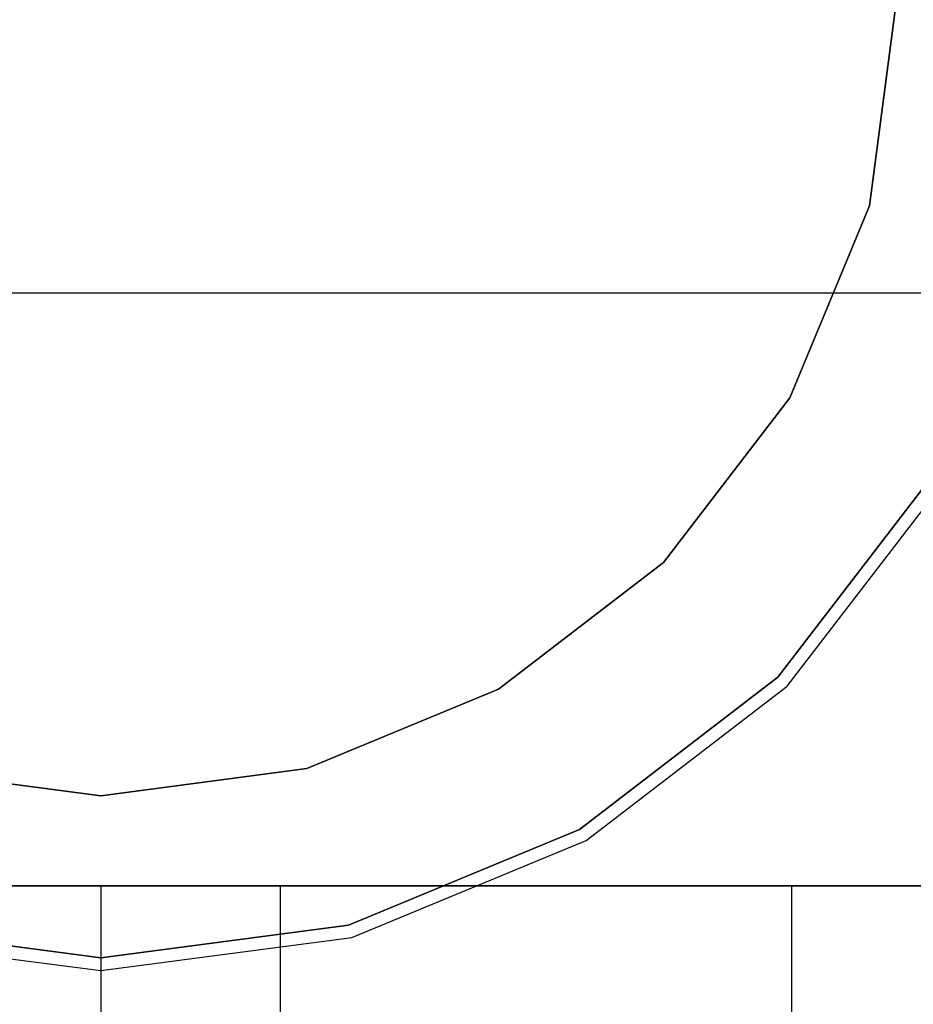
# Model space of a CAD drawing. Units: millimetres. Extents: x 331 to 909, y 431 to 812.
# Drawn here: x 628 to 631, y 718 to 722 of the extents above; entities that cross this region are included whole.
import ezdxf

# ---------------------------------------------------------------- set-up
doc = ezdxf.new("R2010")
doc.units = ezdxf.units.MM
doc.layers.add('HIDDEN', color=7, linetype='Continuous')
doc.layers.add('THICK', color=7, linetype='Continuous')

# ---------------------------------------------------------------- blocks, each defined once
blk = doc.blocks.new('ccc')
at = {"layer": 'HIDDEN', "color": 4}
for p, q in [((631.3332, 721.9272), (631.22, 721.067)), ((631.22, 721.067), (631.3332, 721.9272)), ((631.3332, 721.9272), (631.22, 721.067)), ((631.3332, 721.9272), (631.22, 721.067)), ((631.3332, 721.9272), (631.22, 721.067)), ((631.3332, 721.9272), (631.22, 721.067)), ((631.3332, 721.9272), (631.22, 721.067)), ((631.3332, 721.9272), (631.22, 721.067)), ((631.3332, 721.9272), (631.22, 721.067)), ((631.3332, 721.9272), (631.22, 721.067)), ((631.3332, 721.9272), (631.22, 721.067)), ((631.3332, 721.9272), (631.22, 721.067)), ((631.3332, 721.9272), (631.22, 721.067)), ((631.3332, 721.9272), (631.22, 721.067)), ((631.3332, 721.9272), (631.22, 721.067)), ((631.3332, 721.9272), (631.22, 721.067)), ((631.3332, 721.9272), (631.22, 721.067)), ((631.3332, 721.9272), (631.22, 721.067)), ((631.3332, 721.9272), (631.22, 721.067)), ((631.3332, 721.9272), (631.22, 721.067)), ((631.3332, 721.9272), (631.22, 721.067)), ((631.3332, 721.9272), (631.22, 721.067)), ((631.3332, 721.9272), (631.22, 721.067)), ((631.3332, 721.9272), (631.22, 721.067)), ((631.3332, 721.9272), (631.22, 721.067)), ((631.3332, 721.9272), (631.22, 721.067)), ((631.22, 721.067), (631.3332, 721.9272)), ((631.3332, 721.9272), (631.22, 721.067)), ((631.3332, 721.9272), (631.22, 721.067)), ((631.3332, 721.9272), (631.22, 721.067)), ((631.3332, 721.9272), (631.22, 721.067)), ((631.3332, 721.9272), (631.22, 721.067)), ((631.3332, 721.9272), (631.22, 721.067)), ((631.3332, 721.9272), (631.22, 721.067)), ((631.3332, 721.9272), (631.22, 721.067)), ((631.3332, 721.9272), (631.22, 721.067)), ((631.3332, 721.9272), (631.22, 721.067)), ((631.3332, 721.9272), (631.22, 721.067)), ((631.3332, 721.9272), (631.22, 721.067)), ((631.3332, 721.9272), (631.22, 721.067)), ((631.3332, 721.9272), (631.22, 721.067)), ((631.3332, 721.9272), (631.22, 721.067)), ((631.3332, 721.9272), (631.22, 721.067)), ((631.22, 721.067), (630.888, 720.2655)), ((630.888, 720.2655), (631.22, 721.067)), ((631.22, 721.067), (630.888, 720.2655)), ((631.22, 721.067), (630.888, 720.2655)), ((631.22, 721.067), (630.888, 720.2655)), ((631.22, 721.067), (630.888, 720.2655)), ((631.22, 721.067), (630.888, 720.2655)), ((631.22, 721.067), (630.888, 720.2655)), ((631.22, 721.067), (630.888, 720.2655)), ((631.22, 721.067), (630.888, 720.2655)), ((631.22, 721.067), (630.888, 720.2655)), ((631.22, 721.067), (630.888, 720.2655)), ((631.22, 721.067), (630.888, 720.2655)), ((631.22, 721.067), (630.888, 720.2655)), ((631.22, 721.067), (630.888, 720.2655)), ((631.22, 721.067), (630.888, 720.2655)), ((631.22, 721.067), (630.888, 720.2655)), ((631.22, 721.067), (630.888, 720.2655)), ((631.22, 721.067), (630.888, 720.2655)), ((631.22, 721.067), (630.888, 720.2655)), ((631.22, 721.067), (630.888, 720.2655)), ((631.22, 721.067), (630.888, 720.2655)), ((631.22, 721.067), (630.888, 720.2655)), ((631.22, 721.067), (630.888, 720.2655)), ((631.22, 721.067), (630.888, 720.2655)), ((631.22, 721.067), (630.888, 720.2655)), ((630.888, 720.2655), (631.22, 721.067)), ((631.22, 721.067), (630.888, 720.2655)), ((631.22, 721.067), (630.888, 720.2655)), ((631.22, 721.067), (630.888, 720.2655)), ((631.22, 721.067), (630.888, 720.2655)), ((631.22, 721.067), (630.888, 720.2655)), ((631.22, 721.067), (630.888, 720.2655)), ((631.22, 721.067), (630.888, 720.2655)), ((631.22, 721.067), (630.888, 720.2655)), ((631.22, 721.067), (630.888, 720.2655)), ((631.22, 721.067), (630.888, 720.2655)), ((631.22, 721.067), (630.888, 720.2655)), ((631.22, 721.067), (630.888, 720.2655)), ((631.22, 721.067), (630.888, 720.2655)), ((631.22, 721.067), (630.888, 720.2655)), ((631.22, 721.067), (630.888, 720.2655)), ((631.22, 721.067), (630.888, 720.2655)), ((618.1582, 720.7036), (653.468, 720.7036)), ((630.888, 720.2655), (630.3598, 719.5772)), ((630.3598, 719.5772), (630.888, 720.2655)), ((630.888, 720.2655), (630.3598, 719.5772)), ((630.888, 720.2655), (630.3598, 719.5772)), ((630.888, 720.2655), (630.3598, 719.5772)), ((630.888, 720.2655), (630.3598, 719.5772)), ((630.888, 720.2655), (630.3598, 719.5772)), ((630.888, 720.2655), (630.3598, 719.5772)), ((630.888, 720.2655), (630.3598, 719.5772)), ((630.888, 720.2655), (630.3598, 719.5772)), ((630.888, 720.2655), (630.3598, 719.5772)), ((630.888, 720.2655), (630.3598, 719.5772)), ((630.888, 720.2655), (630.3598, 719.5772)), ((630.888, 720.2655), (630.3598, 719.5772)), ((630.888, 720.2655), (630.3598, 719.5772)), ((630.888, 720.2655), (630.3598, 719.5772)), ((630.888, 720.2655), (630.3598, 719.5772)), ((630.888, 720.2655), (630.3598, 719.5772)), ((630.888, 720.2655), (630.3598, 719.5772)), ((630.888, 720.2655), (630.3598, 719.5772)), ((630.888, 720.2655), (630.3598, 719.5772)), ((630.888, 720.2655), (630.3598, 719.5772)), ((630.888, 720.2655), (630.3598, 719.5772)), ((630.888, 720.2655), (630.3598, 719.5772)), ((630.888, 720.2655), (630.3598, 719.5772)), ((630.888, 720.2655), (630.3598, 719.5772)), ((630.3598, 719.5772), (630.888, 720.2655)), ((630.888, 720.2655), (630.3598, 719.5772)), ((630.888, 720.2655), (630.3598, 719.5772)), ((630.888, 720.2655), (630.3598, 719.5772)), ((630.888, 720.2655), (630.3598, 719.5772)), ((630.888, 720.2655), (630.3598, 719.5772)), ((630.888, 720.2655), (630.3598, 719.5772)), ((630.888, 720.2655), (630.3598, 719.5772)), ((630.888, 720.2655), (630.3598, 719.5772)), ((630.888, 720.2655), (630.3598, 719.5772)), ((630.888, 720.2655), (630.3598, 719.5772)), ((630.888, 720.2655), (630.3598, 719.5772)), ((630.888, 720.2655), (630.3598, 719.5772)), ((630.888, 720.2655), (630.3598, 719.5772)), ((630.888, 720.2655), (630.3598, 719.5772)), ((630.888, 720.2655), (630.3598, 719.5772)), ((630.888, 720.2655), (630.3598, 719.5772)), ((630.8383, 719.0987), (631.4739, 719.9272)), ((631.4739, 719.9272), (630.8383, 719.0987)), ((631.4739, 719.9272), (630.8383, 719.0987)), ((631.4739, 719.9272), (630.8383, 719.0987)), ((631.4739, 719.9272), (630.8383, 719.0987)), ((631.4739, 719.9272), (630.8383, 719.0987)), ((631.4739, 719.9272), (630.8383, 719.0987)), ((631.4739, 719.9272), (630.8383, 719.0987)), ((631.4739, 719.9272), (630.8383, 719.0987)), ((631.4739, 719.9272), (630.8383, 719.0987)), ((631.4739, 719.9272), (630.8383, 719.0987)), ((630.8383, 719.0987), (631.4739, 719.9272)), ((630.8383, 719.0987), (631.4739, 719.9272)), ((630.8383, 719.0987), (631.4739, 719.9272)), ((630.8383, 719.0987), (631.4739, 719.9272)), ((630.8383, 719.0987), (631.4739, 719.9272)), ((630.8383, 719.0987), (631.4739, 719.9272)), ((630.8383, 719.0987), (631.4739, 719.9272)), ((630.8383, 719.0987), (631.4739, 719.9272)), ((630.8383, 719.0987), (631.4739, 719.9272)), ((630.8383, 719.0987), (631.4739, 719.9272)), ((631.4739, 719.9272), (630.8383, 719.0987)), ((631.4739, 719.9272), (630.8383, 719.0987)), ((631.4739, 719.9272), (630.8383, 719.0987)), ((631.4739, 719.9272), (630.8383, 719.0987)), ((631.4739, 719.9272), (630.8383, 719.0987)), ((631.4739, 719.9272), (630.8383, 719.0987)), ((631.4739, 719.9272), (630.8383, 719.0987)), ((631.4739, 719.9272), (630.8383, 719.0987)), ((631.4739, 719.9272), (630.8383, 719.0987)), ((631.4739, 719.9272), (630.8383, 719.0987)), ((630.8383, 719.0987), (631.4739, 719.9272)), ((630.8383, 719.0987), (631.4739, 719.9272)), ((630.8383, 719.0987), (631.4739, 719.9272)), ((630.8383, 719.0987), (631.4739, 719.9272)), ((630.8383, 719.0987), (631.4739, 719.9272)), ((630.8383, 719.0987), (631.4739, 719.9272)), ((630.8383, 719.0987), (631.4739, 719.9272)), ((630.8383, 719.0987), (631.4739, 719.9272)), ((630.8383, 719.0987), (631.4739, 719.9272)), ((630.8765, 719.0605), (631.5208, 719.9001)), ((630.8765, 719.0605), (631.5208, 719.9001)), ((630.8765, 719.0605), (631.5208, 719.9001)), ((630.8765, 719.0605), (631.5208, 719.9001)), ((630.8765, 719.0605), (631.5208, 719.9001)), ((630.8765, 719.0605), (631.5208, 719.9001)), ((630.8765, 719.0605), (631.5208, 719.9001)), ((630.8765, 719.0605), (631.5208, 719.9001)), ((630.8765, 719.0605), (631.5208, 719.9001)), ((630.8765, 719.0605), (631.5208, 719.9001)), ((630.8765, 719.0605), (631.5208, 719.9001)), ((630.8765, 719.0605), (631.5208, 719.9001)), ((630.8765, 719.0605), (631.5208, 719.9001)), ((630.8765, 719.0605), (631.5208, 719.9001)), ((630.8765, 719.0605), (631.5208, 719.9001)), ((630.8765, 719.0605), (631.5208, 719.9001)), ((630.8765, 719.0605), (631.5208, 719.9001)), ((630.8765, 719.0605), (631.5208, 719.9001)), ((630.8765, 719.0605), (631.5208, 719.9001)), ((630.8765, 719.0605), (631.5208, 719.9001)), ((630.3598, 719.5772), (629.6715, 719.049)), ((629.6715, 719.049), (630.3598, 719.5772)), ((630.3598, 719.5772), (629.6715, 719.049)), ((630.3598, 719.5772), (629.6715, 719.049)), ((630.3598, 719.5772), (629.6715, 719.049)), ((630.3598, 719.5772), (629.6715, 719.049)), ((630.3598, 719.5772), (629.6715, 719.049)), ((630.3598, 719.5772), (629.6715, 719.049)), ((630.3598, 719.5772), (629.6715, 719.049)), ((630.3598, 719.5772), (629.6715, 719.049)), ((630.3598, 719.5772), (629.6715, 719.049)), ((630.3598, 719.5772), (629.6715, 719.049)), ((630.3598, 719.5772), (629.6715, 719.049)), ((630.3598, 719.5772), (629.6715, 719.049)), ((630.3598, 719.5772), (629.6715, 719.049)), ((630.3598, 719.5772), (629.6715, 719.049)), ((630.3598, 719.5772), (629.6715, 719.049)), ((630.3598, 719.5772), (629.6715, 719.049)), ((630.3598, 719.5772), (629.6715, 719.049)), ((630.3598, 719.5772), (629.6715, 719.049)), ((630.3598, 719.5772), (629.6715, 719.049)), ((630.3598, 719.5772), (629.6715, 719.049)), ((630.3598, 719.5772), (629.6715, 719.049)), ((630.3598, 719.5772), (629.6715, 719.049)), ((630.3598, 719.5772), (629.6715, 719.049)), ((630.3598, 719.5772), (629.6715, 719.049)), ((630.3598, 719.5772), (629.6715, 719.049)), ((629.6715, 719.049), (630.3598, 719.5772)), ((630.3598, 719.5772), (629.6715, 719.049)), ((630.3598, 719.5772), (629.6715, 719.049)), ((630.3598, 719.5772), (629.6715, 719.049)), ((630.3598, 719.5772), (629.6715, 719.049)), ((630.3598, 719.5772), (629.6715, 719.049)), ((630.3598, 719.5772), (629.6715, 719.049)), ((630.3598, 719.5772), (629.6715, 719.049)), ((630.3598, 719.5772), (629.6715, 719.049)), ((630.3598, 719.5772), (629.6715, 719.049)), ((630.3598, 719.5772), (629.6715, 719.049)), ((630.3598, 719.5772), (629.6715, 719.049)), ((630.3598, 719.5772), (629.6715, 719.049)), ((630.3598, 719.5772), (629.6715, 719.049)), ((630.3598, 719.5772), (629.6715, 719.049)), ((630.3598, 719.5772), (629.6715, 719.049)), ((630.0098, 718.4631), (630.8383, 719.0987)), ((630.8383, 719.0987), (630.0098, 718.4631)), ((630.8383, 719.0987), (630.0098, 718.4631)), ((630.8383, 719.0987), (630.0098, 718.4631)), ((630.8383, 719.0987), (630.0098, 718.4631)), ((630.8383, 719.0987), (630.0098, 718.4631)), ((630.8383, 719.0987), (630.0098, 718.4631)), ((630.8383, 719.0987), (630.0098, 718.4631)), ((630.8383, 719.0987), (630.0098, 718.4631)), ((630.8383, 719.0987), (630.0098, 718.4631)), ((630.8383, 719.0987), (630.0098, 718.4631)), ((630.0098, 718.4631), (630.8383, 719.0987)), ((630.0098, 718.4631), (630.8383, 719.0987)), ((630.0098, 718.4631), (630.8383, 719.0987)), ((630.0098, 718.4631), (630.8383, 719.0987)), ((630.0098, 718.4631), (630.8383, 719.0987)), ((630.0098, 718.4631), (630.8383, 719.0987)), ((630.0098, 718.4631), (630.8383, 719.0987)), ((630.0098, 718.4631), (630.8383, 719.0987)), ((630.0098, 718.4631), (630.8383, 719.0987)), ((630.0098, 718.4631), (630.8383, 719.0987)), ((630.8383, 719.0987), (630.0098, 718.4631)), ((630.8383, 719.0987), (630.0098, 718.4631)), ((630.8383, 719.0987), (630.0098, 718.4631)), ((630.8383, 719.0987), (630.0098, 718.4631)), ((630.8383, 719.0987), (630.0098, 718.4631)), ((630.8383, 719.0987), (630.0098, 718.4631)), ((630.8383, 719.0987), (630.0098, 718.4631)), ((630.8383, 719.0987), (630.0098, 718.4631)), ((630.8383, 719.0987), (630.0098, 718.4631)), ((630.8383, 719.0987), (630.0098, 718.4631)), ((630.0098, 718.4631), (630.8383, 719.0987)), ((630.0098, 718.4631), (630.8383, 719.0987)), ((630.0098, 718.4631), (630.8383, 719.0987)), ((630.0098, 718.4631), (630.8383, 719.0987)), ((630.0098, 718.4631), (630.8383, 719.0987)), ((630.0098, 718.4631), (630.8383, 719.0987)), ((630.0098, 718.4631), (630.8383, 719.0987)), ((630.0098, 718.4631), (630.8383, 719.0987)), ((630.0098, 718.4631), (630.8383, 719.0987)), ((630.0369, 718.4162), (630.8765, 719.0605)), ((630.0369, 718.4162), (630.8765, 719.0605)), ((630.0369, 718.4162), (630.8765, 719.0605)), ((630.0369, 718.4162), (630.8765, 719.0605)), ((630.0369, 718.4162), (630.8765, 719.0605)), ((630.0369, 718.4162), (630.8765, 719.0605)), ((630.0369, 718.4162), (630.8765, 719.0605)), ((630.0369, 718.4162), (630.8765, 719.0605)), ((630.0369, 718.4162), (630.8765, 719.0605)), ((630.0369, 718.4162), (630.8765, 719.0605)), ((630.0369, 718.4162), (630.8765, 719.0605)), ((630.0369, 718.4162), (630.8765, 719.0605)), ((630.0369, 718.4162), (630.8765, 719.0605)), ((630.0369, 718.4162), (630.8765, 719.0605)), ((630.0369, 718.4162), (630.8765, 719.0605)), ((630.0369, 718.4162), (630.8765, 719.0605)), ((630.0369, 718.4162), (630.8765, 719.0605)), ((630.0369, 718.4162), (630.8765, 719.0605)), ((630.0369, 718.4162), (630.8765, 719.0605)), ((630.0369, 718.4162), (630.8765, 719.0605)), ((629.6715, 719.049), (628.87, 718.717)), ((628.87, 718.717), (629.6715, 719.049)), ((629.6715, 719.049), (628.87, 718.717)), ((629.6715, 719.049), (628.87, 718.717)), ((629.6715, 719.049), (628.87, 718.717)), ((629.6715, 719.049), (628.87, 718.717)), ((629.6715, 719.049), (628.87, 718.717)), ((629.6715, 719.049), (628.87, 718.717)), ((629.6715, 719.049), (628.87, 718.717)), ((629.6715, 719.049), (628.87, 718.717)), ((629.6715, 719.049), (628.87, 718.717)), ((629.6715, 719.049), (628.87, 718.717)), ((629.6715, 719.049), (628.87, 718.717)), ((629.6715, 719.049), (628.87, 718.717)), ((629.6715, 719.049), (628.87, 718.717)), ((629.6715, 719.049), (628.87, 718.717)), ((629.6715, 719.049), (628.87, 718.717)), ((629.6715, 719.049), (628.87, 718.717)), ((629.6715, 719.049), (628.87, 718.717)), ((629.6715, 719.049), (628.87, 718.717)), ((629.6715, 719.049), (628.87, 718.717)), ((629.6715, 719.049), (628.87, 718.717)), ((629.6715, 719.049), (628.87, 718.717)), ((629.6715, 719.049), (628.87, 718.717)), ((629.6715, 719.049), (628.87, 718.717)), ((629.6715, 719.049), (628.87, 718.717)), ((629.6715, 719.049), (628.87, 718.717)), ((628.87, 718.717), (629.6715, 719.049)), ((629.6715, 719.049), (628.87, 718.717)), ((629.6715, 719.049), (628.87, 718.717)), ((629.6715, 719.049), (628.87, 718.717)), ((629.6715, 719.049), (628.87, 718.717)), ((629.6715, 719.049), (628.87, 718.717)), ((629.6715, 719.049), (628.87, 718.717)), ((629.6715, 719.049), (628.87, 718.717)), ((629.6715, 719.049), (628.87, 718.717)), ((629.6715, 719.049), (628.87, 718.717)), ((629.6715, 719.049), (628.87, 718.717)), ((629.6715, 719.049), (628.87, 718.717)), ((629.6715, 719.049), (628.87, 718.717)), ((629.6715, 719.049), (628.87, 718.717)), ((629.6715, 719.049), (628.87, 718.717)), ((629.6715, 719.049), (628.87, 718.717)), ((628.0098, 718.6037), (627.1497, 718.717)), ((627.1497, 718.717), (628.0098, 718.6037)), ((628.0098, 718.6037), (627.1497, 718.717)), ((628.0098, 718.6037), (627.1497, 718.717)), ((628.0098, 718.6037), (627.1497, 718.717)), ((628.0098, 718.6037), (627.1497, 718.717)), ((628.0098, 718.6037), (627.1497, 718.717)), ((628.0098, 718.6037), (627.1497, 718.717)), ((628.0098, 718.6037), (627.1497, 718.717)), ((628.0098, 718.6037), (627.1497, 718.717)), ((628.0098, 718.6037), (627.1497, 718.717)), ((628.0098, 718.6037), (627.1497, 718.717)), ((628.0098, 718.6037), (627.1497, 718.717)), ((628.0098, 718.6037), (627.1497, 718.717)), ((628.0098, 718.6037), (627.1497, 718.717)), ((628.0098, 718.6037), (627.1497, 718.717)), ((628.0098, 718.6037), (627.1497, 718.717)), ((628.0098, 718.6037), (627.1497, 718.717)), ((628.0098, 718.6037), (627.1497, 718.717)), ((628.0098, 718.6037), (627.1497, 718.717)), ((628.0098, 718.6037), (627.1497, 718.717)), ((628.0098, 718.6037), (627.1497, 718.717)), ((628.0098, 718.6037), (627.1497, 718.717)), ((628.0098, 718.6037), (627.1497, 718.717)), ((628.0098, 718.6037), (627.1497, 718.717)), ((628.0098, 718.6037), (627.1497, 718.717)), ((627.1497, 718.717), (628.0098, 718.6037)), ((628.0098, 718.6037), (627.1497, 718.717)), ((628.0098, 718.6037), (627.1497, 718.717)), ((628.0098, 718.6037), (627.1497, 718.717)), ((628.0098, 718.6037), (627.1497, 718.717)), ((628.0098, 718.6037), (627.1497, 718.717)), ((628.0098, 718.6037), (627.1497, 718.717)), ((628.0098, 718.6037), (627.1497, 718.717)), ((628.0098, 718.6037), (627.1497, 718.717)), ((628.0098, 718.6037), (627.1497, 718.717)), ((628.0098, 718.6037), (627.1497, 718.717)), ((628.0098, 718.6037), (627.1497, 718.717)), ((628.0098, 718.6037), (627.1497, 718.717)), ((628.0098, 718.6037), (627.1497, 718.717)), ((628.0098, 718.6037), (627.1497, 718.717)), ((628.0098, 718.6037), (627.1497, 718.717)), ((628.0098, 718.6037), (627.1497, 718.717)), ((628.87, 718.717), (628.0098, 718.6037)), ((628.0098, 718.6037), (628.87, 718.717)), ((628.87, 718.717), (628.0098, 718.6037)), ((628.87, 718.717), (628.0098, 718.6037)), ((628.87, 718.717), (628.0098, 718.6037)), ((628.87, 718.717), (628.0098, 718.6037)), ((628.87, 718.717), (628.0098, 718.6037)), ((628.87, 718.717), (628.0098, 718.6037)), ((628.87, 718.717), (628.0098, 718.6037)), ((628.87, 718.717), (628.0098, 718.6037)), ((628.87, 718.717), (628.0098, 718.6037)), ((628.87, 718.717), (628.0098, 718.6037)), ((628.87, 718.717), (628.0098, 718.6037)), ((628.87, 718.717), (628.0098, 718.6037)), ((628.87, 718.717), (628.0098, 718.6037)), ((628.87, 718.717), (628.0098, 718.6037)), ((628.87, 718.717), (628.0098, 718.6037)), ((628.87, 718.717), (628.0098, 718.6037)), ((628.87, 718.717), (628.0098, 718.6037)), ((628.87, 718.717), (628.0098, 718.6037)), ((628.87, 718.717), (628.0098, 718.6037)), ((628.87, 718.717), (628.0098, 718.6037)), ((628.87, 718.717), (628.0098, 718.6037)), ((628.87, 718.717), (628.0098, 718.6037)), ((628.87, 718.717), (628.0098, 718.6037)), ((628.87, 718.717), (628.0098, 718.6037)), ((628.0098, 718.6037), (628.87, 718.717)), ((628.87, 718.717), (628.0098, 718.6037)), ((628.87, 718.717), (628.0098, 718.6037)), ((628.87, 718.717), (628.0098, 718.6037)), ((628.87, 718.717), (628.0098, 718.6037)), ((628.87, 718.717), (628.0098, 718.6037)), ((628.87, 718.717), (628.0098, 718.6037)), ((628.87, 718.717), (628.0098, 718.6037)), ((628.87, 718.717), (628.0098, 718.6037)), ((628.87, 718.717), (628.0098, 718.6037)), ((628.87, 718.717), (628.0098, 718.6037)), ((628.87, 718.717), (628.0098, 718.6037)), ((628.87, 718.717), (628.0098, 718.6037)), ((628.87, 718.717), (628.0098, 718.6037)), ((628.87, 718.717), (628.0098, 718.6037)), ((628.87, 718.717), (628.0098, 718.6037)), ((628.87, 718.717), (628.0098, 718.6037)), ((629.0451, 718.0635), (630.0098, 718.4631)), ((630.0098, 718.4631), (629.0451, 718.0635)), ((630.0098, 718.4631), (629.0451, 718.0635)), ((630.0098, 718.4631), (629.0451, 718.0635)), ((630.0098, 718.4631), (629.0451, 718.0635)), ((630.0098, 718.4631), (629.0451, 718.0635)), ((630.0098, 718.4631), (629.0451, 718.0635)), ((630.0098, 718.4631), (629.0451, 718.0635)), ((630.0098, 718.4631), (629.0451, 718.0635)), ((630.0098, 718.4631), (629.0451, 718.0635)), ((630.0098, 718.4631), (629.0451, 718.0635)), ((629.0451, 718.0635), (630.0098, 718.4631)), ((629.0451, 718.0635), (630.0098, 718.4631)), ((629.0451, 718.0635), (630.0098, 718.4631)), ((629.0451, 718.0635), (630.0098, 718.4631)), ((629.0451, 718.0635), (630.0098, 718.4631)), ((629.0451, 718.0635), (630.0098, 718.4631)), ((629.0451, 718.0635), (630.0098, 718.4631)), ((629.0451, 718.0635), (630.0098, 718.4631)), ((629.0451, 718.0635), (630.0098, 718.4631)), ((629.0451, 718.0635), (630.0098, 718.4631)), ((630.0098, 718.4631), (629.0451, 718.0635)), ((630.0098, 718.4631), (629.0451, 718.0635)), ((630.0098, 718.4631), (629.0451, 718.0635)), ((630.0098, 718.4631), (629.0451, 718.0635)), ((630.0098, 718.4631), (629.0451, 718.0635)), ((630.0098, 718.4631), (629.0451, 718.0635)), ((630.0098, 718.4631), (629.0451, 718.0635)), ((630.0098, 718.4631), (629.0451, 718.0635)), ((630.0098, 718.4631), (629.0451, 718.0635)), ((630.0098, 718.4631), (629.0451, 718.0635)), ((629.0451, 718.0635), (630.0098, 718.4631)), ((629.0451, 718.0635), (630.0098, 718.4631)), ((629.0451, 718.0635), (630.0098, 718.4631)), ((629.0451, 718.0635), (630.0098, 718.4631)), ((629.0451, 718.0635), (630.0098, 718.4631)), ((629.0451, 718.0635), (630.0098, 718.4631)), ((629.0451, 718.0635), (630.0098, 718.4631)), ((629.0451, 718.0635), (630.0098, 718.4631)), ((629.0451, 718.0635), (630.0098, 718.4631)), ((629.0591, 718.0112), (630.0369, 718.4162)), ((629.0591, 718.0112), (630.0369, 718.4162)), ((629.0591, 718.0112), (630.0369, 718.4162)), ((629.0591, 718.0112), (630.0369, 718.4162)), ((629.0591, 718.0112), (630.0369, 718.4162)), ((629.0591, 718.0112), (630.0369, 718.4162)), ((629.0591, 718.0112), (630.0369, 718.4162)), ((629.0591, 718.0112), (630.0369, 718.4162)), ((629.0591, 718.0112), (630.0369, 718.4162)), ((629.0591, 718.0112), (630.0369, 718.4162)), ((629.0591, 718.0112), (630.0369, 718.4162)), ((629.0591, 718.0112), (630.0369, 718.4162)), ((629.0591, 718.0112), (630.0369, 718.4162)), ((629.0591, 718.0112), (630.0369, 718.4162)), ((629.0591, 718.0112), (630.0369, 718.4162)), ((629.0591, 718.0112), (630.0369, 718.4162)), ((629.0591, 718.0112), (630.0369, 718.4162)), ((629.0591, 718.0112), (630.0369, 718.4162)), ((629.0591, 718.0112), (630.0369, 718.4162)), ((629.0591, 718.0112), (630.0369, 718.4162)), ((627.746, 718.2272), (626.646, 718.2272)), ((627.746, 718.2272), (626.646, 718.2272)), ((627.9401, 718.2272), (626.646, 718.2272)), ((627.9401, 718.2272), (626.646, 718.2272)), ((626.646, 718.2272), (627.746, 718.2272)), ((626.646, 718.2272), (627.746, 718.2272)), ((627.9401, 718.2272), (626.646, 718.2272)), ((627.9401, 718.2272), (626.646, 718.2272)), ((628.771, 718.2272), (627.746, 718.2272)), ((628.771, 718.2272), (627.746, 718.2272)), ((627.746, 718.2272), (628.771, 718.2272)), ((627.746, 718.2272), (628.771, 718.2272)), ((629.146, 718.2272), (627.9401, 718.2272)), ((629.146, 718.2272), (627.9401, 718.2272)), ((629.146, 718.2272), (627.9401, 718.2272)), ((629.146, 718.2272), (627.9401, 718.2272)), ((628.1802, 718.2272), (628.0098, 718.2272)), ((628.0098, 718.2272), (628.0098, 712.5272)), ((628.1802, 718.2272), (628.0098, 718.2272)), ((628.6797, 718.2272), (628.1802, 718.2272)), ((628.6797, 718.2272), (628.1802, 718.2272)), ((629.4743, 718.2272), (628.6797, 718.2272)), ((629.4743, 718.2272), (628.6797, 718.2272)), ((628.9046, 718.2272), (628.7598, 718.2272)), ((628.7598, 718.2272), (628.7598, 713.6272)), ((628.7598, 718.2272), (628.9046, 718.2272)), ((629.6512, 718.2272), (628.771, 718.2272)), ((629.6512, 718.2272), (628.771, 718.2272)), ((628.771, 718.2272), (629.6512, 718.2272)), ((628.771, 718.2272), (629.6512, 718.2272)), ((629.3292, 718.2272), (628.9046, 718.2272)), ((628.9046, 718.2272), (629.3292, 718.2272)), ((630.1816, 718.2272), (629.146, 718.2272)), ((630.1816, 718.2272), (629.146, 718.2272)), ((630.1816, 718.2272), (629.146, 718.2272)), ((630.1816, 718.2272), (629.146, 718.2272)), ((630.0046, 718.2272), (629.3292, 718.2272)), ((629.3292, 718.2272), (630.0046, 718.2272)), ((630.5098, 718.2272), (629.4743, 718.2272)), ((630.5098, 718.2272), (629.4743, 718.2272)), ((630.3266, 718.2272), (629.6512, 718.2272)), ((630.3266, 718.2272), (629.6512, 718.2272)), ((629.6512, 718.2272), (630.3266, 718.2272)), ((629.6512, 718.2272), (630.3266, 718.2272)), ((630.8848, 718.2272), (630.0046, 718.2272)), ((630.0046, 718.2272), (630.8848, 718.2272)), ((630.9762, 718.2272), (630.1816, 718.2272)), ((630.9762, 718.2272), (630.1816, 718.2272)), ((630.9762, 718.2272), (630.1816, 718.2272)), ((630.9762, 718.2272), (630.1816, 718.2272)), ((630.7512, 718.2272), (630.3266, 718.2272)), ((630.7512, 718.2272), (630.3266, 718.2272)), ((630.3266, 718.2272), (630.7512, 718.2272)), ((630.3266, 718.2272), (630.7512, 718.2272)), ((631.7157, 718.2272), (630.5098, 718.2272)), ((631.7157, 718.2272), (630.5098, 718.2272)), ((630.896, 718.2272), (630.7512, 718.2272)), ((630.896, 718.2272), (630.7512, 718.2272)), ((630.7512, 718.2272), (630.896, 718.2272)), ((630.7512, 718.2272), (630.896, 718.2272)), ((631.9098, 718.2272), (630.8848, 718.2272)), ((630.8848, 718.2272), (631.9098, 718.2272)), ((630.896, 713.6272), (630.896, 718.2272)), ((630.896, 713.6272), (630.896, 718.2272)), ((631.4757, 718.2272), (630.9762, 718.2272)), ((631.4757, 718.2272), (630.9762, 718.2272)), ((631.4757, 718.2272), (630.9762, 718.2272)), ((631.4757, 718.2272), (630.9762, 718.2272)), ((626.9746, 718.0635), (628.0098, 717.9272)), ((628.0098, 717.9272), (626.9746, 718.0635)), ((628.0098, 717.9272), (626.9746, 718.0635)), ((628.0098, 717.9272), (626.9746, 718.0635)), ((628.0098, 717.9272), (626.9746, 718.0635)), ((628.0098, 717.9272), (626.9746, 718.0635)), ((628.0098, 717.9272), (626.9746, 718.0635)), ((628.0098, 717.9272), (626.9746, 718.0635)), ((628.0098, 717.9272), (626.9746, 718.0635)), ((628.0098, 717.9272), (626.9746, 718.0635)), ((628.0098, 717.9272), (626.9746, 718.0635)), ((626.9746, 718.0635), (628.0098, 717.9272)), ((626.9746, 718.0635), (628.0098, 717.9272)), ((626.9746, 718.0635), (628.0098, 717.9272)), ((626.9746, 718.0635), (628.0098, 717.9272)), ((626.9746, 718.0635), (628.0098, 717.9272)), ((626.9746, 718.0635), (628.0098, 717.9272)), ((626.9746, 718.0635), (628.0098, 717.9272)), ((626.9746, 718.0635), (628.0098, 717.9272)), ((626.9746, 718.0635), (628.0098, 717.9272)), ((626.9746, 718.0635), (628.0098, 717.9272)), ((628.0098, 717.9272), (626.9746, 718.0635)), ((628.0098, 717.9272), (626.9746, 718.0635)), ((628.0098, 717.9272), (626.9746, 718.0635)), ((628.0098, 717.9272), (626.9746, 718.0635)), ((628.0098, 717.9272), (626.9746, 718.0635)), ((628.0098, 717.9272), (626.9746, 718.0635)), ((628.0098, 717.9272), (626.9746, 718.0635)), ((628.0098, 717.9272), (626.9746, 718.0635)), ((628.0098, 717.9272), (626.9746, 718.0635)), ((628.0098, 717.9272), (626.9746, 718.0635)), ((626.9746, 718.0635), (628.0098, 717.9272)), ((626.9746, 718.0635), (628.0098, 717.9272)), ((626.9746, 718.0635), (628.0098, 717.9272)), ((626.9746, 718.0635), (628.0098, 717.9272)), ((626.9746, 718.0635), (628.0098, 717.9272)), ((626.9746, 718.0635), (628.0098, 717.9272)), ((626.9746, 718.0635), (628.0098, 717.9272)), ((626.9746, 718.0635), (628.0098, 717.9272)), ((626.9746, 718.0635), (628.0098, 717.9272)), ((628.0098, 717.9272), (629.0451, 718.0635)), ((629.0451, 718.0635), (628.0098, 717.9272)), ((629.0451, 718.0635), (628.0098, 717.9272)), ((629.0451, 718.0635), (628.0098, 717.9272)), ((629.0451, 718.0635), (628.0098, 717.9272)), ((629.0451, 718.0635), (628.0098, 717.9272)), ((629.0451, 718.0635), (628.0098, 717.9272)), ((629.0451, 718.0635), (628.0098, 717.9272)), ((629.0451, 718.0635), (628.0098, 717.9272)), ((629.0451, 718.0635), (628.0098, 717.9272)), ((629.0451, 718.0635), (628.0098, 717.9272)), ((628.0098, 717.9272), (629.0451, 718.0635)), ((628.0098, 717.9272), (629.0451, 718.0635)), ((628.0098, 717.9272), (629.0451, 718.0635)), ((628.0098, 717.9272), (629.0451, 718.0635)), ((628.0098, 717.9272), (629.0451, 718.0635)), ((628.0098, 717.9272), (629.0451, 718.0635)), ((628.0098, 717.9272), (629.0451, 718.0635)), ((628.0098, 717.9272), (629.0451, 718.0635)), ((628.0098, 717.9272), (629.0451, 718.0635)), ((628.0098, 717.9272), (629.0451, 718.0635)), ((629.0451, 718.0635), (628.0098, 717.9272)), ((629.0451, 718.0635), (628.0098, 717.9272)), ((629.0451, 718.0635), (628.0098, 717.9272)), ((629.0451, 718.0635), (628.0098, 717.9272)), ((629.0451, 718.0635), (628.0098, 717.9272)), ((629.0451, 718.0635), (628.0098, 717.9272)), ((629.0451, 718.0635), (628.0098, 717.9272)), ((629.0451, 718.0635), (628.0098, 717.9272)), ((629.0451, 718.0635), (628.0098, 717.9272)), ((629.0451, 718.0635), (628.0098, 717.9272)), ((628.0098, 717.9272), (629.0451, 718.0635)), ((628.0098, 717.9272), (629.0451, 718.0635)), ((628.0098, 717.9272), (629.0451, 718.0635)), ((628.0098, 717.9272), (629.0451, 718.0635)), ((628.0098, 717.9272), (629.0451, 718.0635)), ((628.0098, 717.9272), (629.0451, 718.0635)), ((628.0098, 717.9272), (629.0451, 718.0635)), ((628.0098, 717.9272), (629.0451, 718.0635)), ((628.0098, 717.9272), (629.0451, 718.0635)), ((626.9605, 718.0112), (628.0098, 717.873)), ((626.9605, 718.0112), (628.0098, 717.873)), ((626.9605, 718.0112), (628.0098, 717.873)), ((626.9605, 718.0112), (628.0098, 717.873)), ((626.9605, 718.0112), (628.0098, 717.873)), ((626.9605, 718.0112), (628.0098, 717.873)), ((626.9605, 718.0112), (628.0098, 717.873)), ((626.9605, 718.0112), (628.0098, 717.873)), ((626.9605, 718.0112), (628.0098, 717.873)), ((626.9605, 718.0112), (628.0098, 717.873)), ((626.9605, 718.0112), (628.0098, 717.873)), ((626.9605, 718.0112), (628.0098, 717.873)), ((626.9605, 718.0112), (628.0098, 717.873)), ((626.9605, 718.0112), (628.0098, 717.873)), ((626.9605, 718.0112), (628.0098, 717.873)), ((626.9605, 718.0112), (628.0098, 717.873)), ((626.9605, 718.0112), (628.0098, 717.873)), ((626.9605, 718.0112), (628.0098, 717.873)), ((626.9605, 718.0112), (628.0098, 717.873)), ((626.9605, 718.0112), (628.0098, 717.873)), ((628.0098, 717.873), (629.0591, 718.0112)), ((628.0098, 717.873), (629.0591, 718.0112)), ((628.0098, 717.873), (629.0591, 718.0112)), ((628.0098, 717.873), (629.0591, 718.0112)), ((628.0098, 717.873), (629.0591, 718.0112)), ((628.0098, 717.873), (629.0591, 718.0112)), ((628.0098, 717.873), (629.0591, 718.0112)), ((628.0098, 717.873), (629.0591, 718.0112)), ((628.0098, 717.873), (629.0591, 718.0112)), ((628.0098, 717.873), (629.0591, 718.0112)), ((628.0098, 717.873), (629.0591, 718.0112)), ((628.0098, 717.873), (629.0591, 718.0112)), ((628.0098, 717.873), (629.0591, 718.0112)), ((628.0098, 717.873), (629.0591, 718.0112)), ((628.0098, 717.873), (629.0591, 718.0112)), ((628.0098, 717.873), (629.0591, 718.0112)), ((628.0098, 717.873), (629.0591, 718.0112)), ((628.0098, 717.873), (629.0591, 718.0112)), ((628.0098, 717.873), (629.0591, 718.0112)), ((628.0098, 717.873), (629.0591, 718.0112))]:
    blk.add_line(p, q, dxfattribs=at)
at = {"layer": 'THICK', "color": 4}
for p, q in [((631.3332, 721.9272), (631.22, 721.067)), ((631.22, 721.067), (630.888, 720.2655)), ((630.888, 720.2655), (630.3598, 719.5772)), ((630.3598, 719.5772), (629.6715, 719.049)), ((629.6715, 719.049), (628.87, 718.717)), ((628.0098, 718.6037), (627.1497, 718.717)), ((628.87, 718.717), (628.0098, 718.6037))]:
    blk.add_line(p, q, dxfattribs=at)

msp = doc.modelspace()

# ---------------------------------------------------------------- block references
at = {"lineweight": 0}
msp.add_blockref('ccc', (0, 0), dxfattribs=at)

doc.saveas('drawing.dxf')
